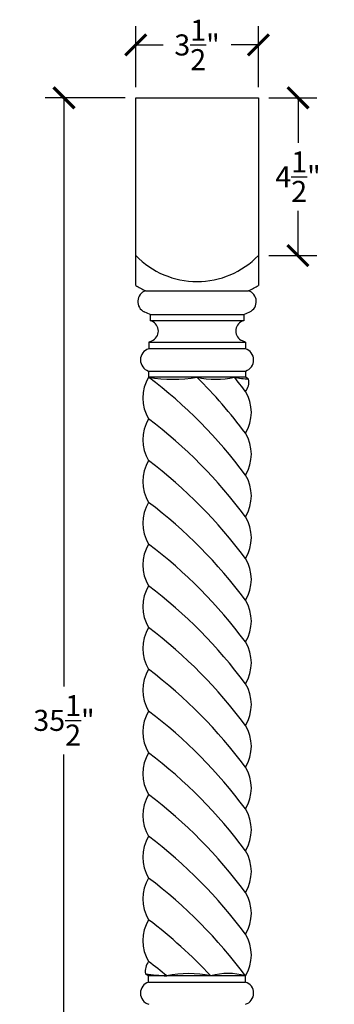
# Model space of a CAD drawing. Units: inches. Extents: x -57.5 to 20, y -0.8 to 54.9.
# Drawn here: x 5.7 to 14.7, y 22 to 50.1 of the extents above; entities that cross this region are included whole.
import ezdxf

# ---------------------------------------------------------------- set-up
doc = ezdxf.new("R2010")
doc.units = ezdxf.units.IN
doc.header["$MEASUREMENT"] = 0
doc.dimstyles.new('OWP Standard', dxfattribs={"dimscale": 3, "dimtxt": 0.2, "dimasz": 0.2, "dimexe": 0.18, "dimexo": 0.1, "dimgap": 0.09, "dimtad": 0, "dimtih": 1, "dimtoh": 1, "dimdec": 4, "dimzin": 0, "dimdsep": 46, "dimlunit": 5, "dimtxsty": 'Standard', "dimblk": 'ARCHTICK', "dimcen": 0.09, "dimadec": 0, "dimazin": 0, "dimtfac": 1, "dimtdec": 4, "dimtofl": 0, "dimtmove": 0, "dimatfit": 3, "dimfxl": 0.18, "dimtolj": 1, "dimtzin": 0, "dimarcsym": 0})

# ---------------------------------------------------------------- blocks, each defined once
blk = doc.blocks.new('_ArchTick')
at = {"color": 0, "const_width": 0.15}
blk.add_lwpolyline([(-0.5, -0.5), (0.5, 0.5)], dxfattribs=at)
blk = doc.blocks.new('*D34')
at = {"color": 0, "lineweight": -2, "transparency": 16777216}
for p, q in [((9.031, 48.128), (9.031, 49.874)), ((12.531, 48.128), (12.531, 49.874)), ((9.031, 49.334), (9.811, 49.334)), ((12.531, 49.334), (11.751, 49.334))]:
    blk.add_line(p, q, dxfattribs=at)
at = {"layer": 'Defpoints', "color": 0, "transparency": 16777216}
for p in [(12.531, 49.334), (9.031, 47.828), (12.531, 47.828)]:
    blk.add_point(p, dxfattribs=at)
at = {"color": 0, "lineweight": -2, "transparency": 16777216, "xscale": 0.6000000000000001, "yscale": 0.6000000000000001, "zscale": 0.6000000000000001, "rotation": 180}
blk.add_blockref('_ArchTick', (9.031, 49.334), dxfattribs=at)
at = {"color": 0, "lineweight": -2, "transparency": 16777216, "xscale": 0.6000000000000001, "yscale": 0.6000000000000001, "zscale": 0.6000000000000001}
blk.add_blockref('_ArchTick', (12.531, 49.334), dxfattribs=at)
at = {"color": 0, "transparency": 16777216, "insert": (10.781, 49.334), "char_height": 0.6, "attachment_point": 5}
blk.add_mtext('\\A1;3{\\H1.000000x;\\S1/2;}"', dxfattribs=at)
blk = doc.blocks.new('*D35')
at = {"color": 0, "lineweight": -2, "transparency": 16777216}
for p, q in [((12.831, 47.828), (14.201, 47.828)), ((13.661, 47.828), (13.661, 46.548)), ((13.661, 43.328), (13.661, 44.608)), ((12.831, 43.328), (14.201, 43.328))]:
    blk.add_line(p, q, dxfattribs=at)
at = {"layer": 'Defpoints', "color": 0, "transparency": 16777216}
for p in [(12.531, 47.828), (12.531, 43.328), (13.661, 43.328)]:
    blk.add_point(p, dxfattribs=at)
at = {"color": 0, "lineweight": -2, "transparency": 16777216, "xscale": 0.6000000000000001, "yscale": 0.6000000000000001, "zscale": 0.6000000000000001}
for p, rotation in [((13.661, 47.828), 90), ((13.661, 43.328), 270)]:
    blk.add_blockref('_ArchTick', p, dxfattribs=dict(at, rotation=rotation))
at = {"color": 0, "transparency": 16777216, "insert": (13.661, 45.578), "char_height": 0.6, "attachment_point": 5}
blk.add_mtext('\\A1;4{\\H1.000000x;\\S1/2;}"', dxfattribs=at)
blk = doc.blocks.new('*D36')
at = {"color": 0, "lineweight": -2, "transparency": 16777216}
for p, q in [((8.731, 47.828), (6.445, 47.828)), ((6.985, 47.828), (6.985, 31.048)), ((6.985, 12.328), (6.985, 29.108)), ((8.731, 12.328), (6.445, 12.328))]:
    blk.add_line(p, q, dxfattribs=at)
at = {"layer": 'Defpoints', "color": 0, "transparency": 16777216}
for p in [(9.031, 47.828), (6.985, 12.328), (9.031, 12.328)]:
    blk.add_point(p, dxfattribs=at)
at = {"color": 0, "lineweight": -2, "transparency": 16777216, "xscale": 0.6000000000000001, "yscale": 0.6000000000000001, "zscale": 0.6000000000000001}
for p, rotation in [((6.985, 47.828), 90), ((6.985, 12.328), 270)]:
    blk.add_blockref('_ArchTick', p, dxfattribs=dict(at, rotation=rotation))
at = {"color": 0, "transparency": 16777216, "insert": (6.985, 30.078), "char_height": 0.6, "attachment_point": 5}
blk.add_mtext('\\A1;35{\\H1.000000x;\\S1/2;}"', dxfattribs=at)

msp = doc.modelspace()

# ---------------------------------------------------------------- linework, layer by layer
for p, q in [((9.03075, 47.82809), (12.53075, 47.82809)), ((9.03075, 47.82809), (12.53075, 47.82809)), ((9.03075, 42.47777), (9.03075, 47.82809)), ((12.53075, 47.82809), (12.53075, 42.47777)), ((9.31075, 42.32809), (12.25075, 42.32809)), ((9.44625, 41.65309), (9.27675, 41.72329)), ((9.44625, 41.65309), (12.11525, 41.65309)), ((9.44625, 41.65309), (9.44625, 41.47309)), ((12.11525, 41.65309), (12.28474, 41.72329)), ((12.11525, 41.65309), (12.11525, 41.47309)), ((12.11525, 41.47309), (9.44625, 41.47309)), ((9.40275, 40.86309), (9.53056, 40.91603)), ((9.40275, 40.86309), (12.15875, 40.86309)), ((9.40275, 40.86309), (9.40275, 40.67309)), ((12.15875, 40.86309), (12.03093, 40.91603)), ((12.15875, 40.86309), (12.15875, 40.67309)), ((12.15875, 40.67309), (9.40275, 40.67309)), ((9.40025, 40.03809), (12.16125, 40.03809)), ((9.40025, 40.03809), (9.40025, 39.86309)), ((12.16125, 39.86309), (9.40025, 39.86309)), ((12.16125, 40.03809), (12.16125, 39.86309)), ((12.16125, 22.79309), (9.40025, 22.79309)), ((9.40025, 22.61809), (9.40025, 22.79309)), ((12.16125, 22.61809), (12.16125, 22.79309)), ((9.40025, 22.61809), (12.16125, 22.61809))]:
    msp.add_line(p, q)
for centre, radius, start, end in [((10.78075, 45.03399), 2.44389, 224.268914, 315.731086), ((10.07227, 44.08933), 1.91882, 237.126155, 246.617445), ((11.48922, 44.08933), 1.91882, 293.382555, 302.873845), ((9.41787, 42.01871), 0.32739, 109.098308, 244.467539), ((12.14363, 42.01871), 0.32739, 295.532461, 70.901692), ((9.37303, 41.1771), 0.30491, 301.107, 76.107), ((12.18846, 41.1771), 0.30491, 103.893, 238.893), ((9.49742, 40.35521), 0.33168, 106.585748, 252.963106), ((12.06407, 40.35521), 0.33168, 287.036894, 73.414252), ((10.35982, 39.26809), 1.12907, 148.198256, 211.801744), ((1.06373, 28.85208), 13.81086, 36.53096, 52.870386), ((10.0905, 43.96365), 4.15826, 260.444958, 279.555042), ((1.06373, 30.04208), 13.81086, 36.53096, 45.325133), ((11.3131, 42.27624), 2.47118, 257.559558, 282.440442), ((1.06373, 31.23208), 13.81086, 36.53096, 38.678067), ((12.51998, 43.22379), 3.42772, 258.650849, 265.507058), ((11.84159, 39.25226), 0.68942, 53.520267, 62.375882), ((11.81628, 39.7294), 0.44198, 321.305886, 10.059046), ((11.20167, 38.85809), 1.12907, 328.198256, 31.801744), ((10.35982, 38.07809), 1.12907, 148.198256, 211.801744), ((1.06373, 27.66208), 13.81086, 36.53096, 52.870386), ((11.20167, 37.66809), 1.12907, 328.198256, 31.801744), ((10.35982, 36.88809), 1.12907, 148.198256, 211.801744), ((1.06373, 26.47208), 13.81086, 36.53096, 52.870386), ((11.20167, 36.47809), 1.12907, 328.198256, 31.801744), ((10.35982, 35.69809), 1.12907, 148.198256, 211.801744), ((1.06373, 25.28208), 13.81086, 36.53096, 52.870386), ((11.20167, 35.28809), 1.12907, 328.198256, 31.801744), ((10.35982, 34.50809), 1.12907, 148.198256, 211.801744), ((1.06373, 24.09208), 13.81086, 36.53096, 52.870386), ((11.20167, 34.09809), 1.12907, 328.198256, 31.801744), ((10.35982, 33.31809), 1.12907, 148.198256, 211.801744), ((1.06373, 22.90208), 13.81086, 36.53096, 52.870386), ((11.20167, 32.90809), 1.12907, 328.198256, 31.801744), ((10.35982, 32.12809), 1.12907, 148.198256, 211.801744), ((1.06373, 21.71208), 13.81086, 36.53096, 52.870386), ((11.20167, 31.71809), 1.12907, 328.198256, 31.801744), ((10.35982, 30.93809), 1.12907, 148.198256, 211.801744), ((1.06373, 20.52208), 13.81086, 36.53096, 52.870386), ((11.20167, 30.52809), 1.12907, 328.198256, 31.801744), ((10.35982, 29.74809), 1.12907, 148.198256, 211.801744), ((1.06373, 19.33208), 13.81086, 36.53096, 52.870386), ((11.20167, 29.33809), 1.12907, 328.198256, 31.801744), ((10.35982, 28.55809), 1.12907, 148.198256, 211.801744), ((1.06373, 18.14208), 13.81086, 36.53096, 52.870386), ((11.20167, 28.14809), 1.12907, 328.198256, 31.801744), ((10.35982, 27.36809), 1.12907, 148.198256, 211.801744), ((1.06373, 16.95208), 13.81086, 36.53096, 52.870386), ((11.20167, 26.95809), 1.12907, 328.198256, 31.801744), ((10.35982, 26.17809), 1.12907, 148.198256, 211.801744), ((1.06373, 15.76208), 13.81086, 36.53096, 52.870386), ((11.20167, 25.76809), 1.12907, 328.198256, 31.801744), ((10.35982, 24.98809), 1.12907, 148.198256, 211.801744), ((1.06373, 14.57208), 13.81086, 36.53096, 52.870386), ((11.20167, 24.57809), 1.12907, 328.198256, 31.801744), ((10.35982, 23.79809), 1.12907, 148.198256, 211.801744), ((1.06373, 13.38208), 13.81086, 42.954798, 52.870386), ((11.20167, 23.38809), 1.12907, 328.198256, 31.801744), ((9.74521, 22.92678), 0.44198, 141.305886, 190.059046), ((1.06373, 12.19208), 13.81086, 50.13754, 52.870386), ((9.71991, 23.40391), 0.68942, 233.520267, 242.375882), ((10.83336, 35.90791), 13.14689, 263.346171, 265.997742), ((10.54377, 19.74898), 3.10821, 78.343165, 101.656835), ((11.66651, 21.0319), 1.82936, 74.309559, 105.690441), ((9.49742, 22.30096), 0.33168, 107.036894, 253.414252), ((12.06407, 22.30096), 0.33168, 286.585748, 72.963106)]:
    msp.add_arc(centre, radius, start, end)

# ---------------------------------------------------------------- dimensions: what is measured, and where the dimension line sits
dim = msp.add_linear_dim(base=(12.53075, 49.33405), p1=(9.03075, 47.82809), p2=(12.53075, 47.82809), dimstyle='OWP Standard', override={"dimpost": '"'})
dim.commit()
dim.dimension.update_dxf_attribs({"geometry": '*D34', "text_midpoint": (10.78075, 49.33405)})
for base, p1, p2, picture, middle in [((6.98483, 12.32809), (9.03075, 47.82809), (9.03075, 12.32809), '*D36', (6.98483, 30.07809)), ((13.66098, 43.32809), (12.53075, 47.82809), (12.53075, 43.32809), '*D35', (13.66098, 45.57809))]:
    dim = msp.add_linear_dim(base=base, p1=p1, p2=p2, angle=90, dimstyle='OWP Standard', override={"dimpost": '"'})
    dim.commit()
    dim.dimension.update_dxf_attribs({"geometry": picture, "text_midpoint": middle})

doc.saveas('drawing.dxf')
